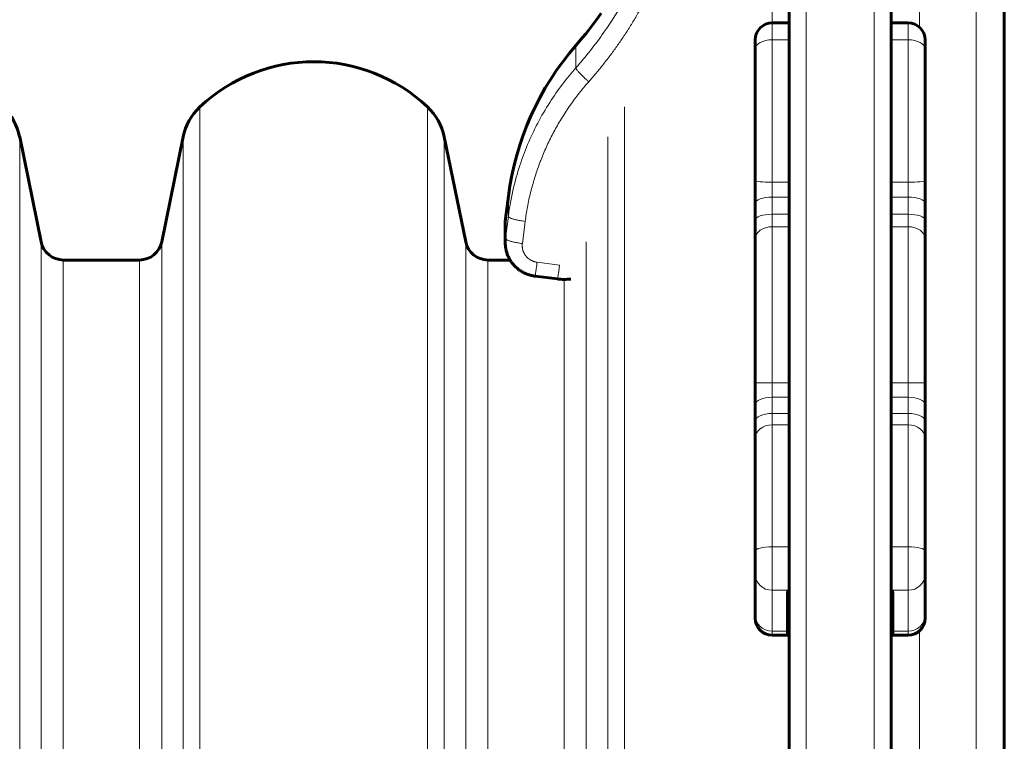
# Model space of a CAD drawing. Units: millimetres. Extents: x -3122 to 4250, y -3696 to 3468.
# Drawn here: x 1136 to 1310, y 1119 to 1246 of the extents above; entities that cross this region are included whole.
import ezdxf

# ---------------------------------------------------------------- set-up
doc = ezdxf.new("R2010")
doc.units = ezdxf.units.MM
doc.linetypes.add('K5LT_BASIC', pattern=[0])
doc.linetypes.add('K5LT_THIN', pattern=[0])

msp = doc.modelspace()

# ---------------------------------------------------------------- linework, layer by layer
at = {"color": 150, "linetype": 'K5LT_BASIC', "lineweight": 60}
for p, q in [((1271.98, 510.76), (1271.98, 1386.76)), ((1289.98, 510.76), (1289.98, 1386.76)), ((1309.98, 1293.76), (1309.98, 603.76)), ((1271.98, 1245.61), (1268.98, 1245.61)), ((1292.98, 1245.61), (1289.98, 1245.61)), ((1265.98, 1241.01), (1265.98, 1242.61)), ((1295.98, 1241.01), (1295.98, 1242.61)), ((1265.98, 1217.77), (1265.98, 1241.01)), ((1295.98, 1217.77), (1295.98, 1241.01)), ((1295.98, 1223.02), (1295.98, 1231.22)), ((1136.05, 1225.49), (1139.84, 1206.96)), ((1161.14, 1206.96), (1164.93, 1225.49)), ((1211.05, 1225.49), (1214.84, 1206.96)), ((1265.98, 1213.83), (1265.98, 1217.77)), ((1295.98, 1217.77), (1295.98, 1213.83)), ((1265.98, 1216.27), (1265.98, 1216.29)), ((1265.98, 1215.04), (1265.98, 1216.27)), ((1295.98, 1216.27), (1295.98, 1216.29)), ((1295.98, 1215.04), (1295.98, 1216.27)), ((1222.37, 1215.01), (1221.87, 1211.04)), ((1265.98, 1215.02), (1265.98, 1215.04)), ((1295.98, 1215.02), (1295.98, 1215.04)), ((1265.98, 1210.78), (1265.98, 1213.83)), ((1295.98, 1210.78), (1295.98, 1213.83)), ((1265.98, 1207.47), (1265.98, 1210.78)), ((1295.98, 1210.78), (1295.98, 1207.47)), ((1221.82, 1206.82), (1221.82, 1210.29)), ((1221.82, 1210.29), (1221.82, 1206.82)), ((1265.98, 1182.02), (1265.98, 1207.47)), ((1295.98, 1182.02), (1295.98, 1207.47)), ((1143.76, 1203.76), (1157.22, 1203.76)), ((1218.76, 1203.76), (1222.68, 1203.76)), ((1227.08, 1200.91), (1231.05, 1200.42)), ((1295.98, 1185.74), (1295.98, 1193.94)), ((1265.98, 1178.17), (1265.98, 1182.02)), ((1265.98, 1182.02), (1265.98, 1181.7)), ((1295.98, 1182.02), (1295.98, 1178.17)), ((1265.98, 1179.61), (1265.98, 1179.75)), ((1265.98, 1178.17), (1265.98, 1179.61)), ((1295.98, 1179.61), (1295.98, 1179.75)), ((1295.98, 1176.68), (1295.98, 1179.61)), ((1265.98, 1175.28), (1265.98, 1178.17)), ((1295.98, 1175.28), (1295.98, 1178.17)), ((1295.98, 1176.54), (1295.98, 1176.68)), ((1265.98, 1172.25), (1265.98, 1175.28)), ((1295.98, 1175.28), (1295.98, 1172.25)), ((1265.98, 1152.38), (1265.98, 1172.25)), ((1295.98, 1152.38), (1295.98, 1172.25)), ((1295.98, 1150.85), (1295.98, 1159.05)), ((1265.98, 1148.24), (1265.98, 1152.38)), ((1295.98, 1148.24), (1295.98, 1152.38)), ((1265.98, 1141.01), (1265.98, 1148.24)), ((1295.98, 1141.01), (1295.98, 1148.24)), ((1271.68, 1138.23), (1271.68, 1145.04)), ((1290.28, 1138.23), (1290.28, 1145.04)), ((1265.98, 1140.51), (1265.98, 1141.01)), ((1295.98, 1140.51), (1295.98, 1141.01)), ((1271.68, 1137.51), (1268.98, 1137.51)), ((1271.68, 1137.51), (1271.68, 1138.23)), ((1271.68, 1137.51), (1271.98, 1137.81)), ((1290.28, 1137.51), (1289.98, 1137.81)), ((1290.28, 1137.51), (1290.28, 1138.23)), ((1292.98, 1137.51), (1290.28, 1137.51))]:
    msp.add_line(p, q, dxfattribs=at)
at = {"color": 7, "linetype": 'K5LT_THIN', "lineweight": 18}
for p, q in [((1274.98, 510.76), (1274.98, 1386.76)), ((1286.98, 510.76), (1286.98, 1386.76)), ((1294.98, 1298.76), (1294.98, 1244.85)), ((1304.98, 1298.76), (1304.98, 598.76)), ((1268.98, 1280.62), (1268.98, 1245.61)), ((1268.98, 1242.64), (1268.98, 1245.61)), ((1292.98, 1242.64), (1292.98, 1245.61)), ((1268.98, 1217.49), (1268.98, 1242.64)), ((1271.98, 1242.64), (1268.98, 1242.64)), ((1292.98, 1242.64), (1289.98, 1242.64)), ((1292.98, 1217.49), (1292.98, 1242.64)), ((1234.31, 1237.69), (1234.31, 1241.63)), ((1167.87, 1230.77), (1167.87, 1125.51)), ((1208.11, 1230.77), (1208.11, 1125.51)), ((1242.87, 1230.77), (1242.87, 1125.51)), ((1136.05, 1225.49), (1136.05, 1122.2)), ((1164.93, 1225.49), (1164.93, 1122.2)), ((1211.05, 1225.49), (1211.05, 1122.2)), ((1239.93, 1225.49), (1239.93, 1122.2)), ((1268.98, 1214.86), (1268.98, 1217.49)), ((1271.98, 1217.49), (1268.98, 1217.49)), ((1292.98, 1217.49), (1289.98, 1217.49)), ((1292.98, 1217.49), (1292.98, 1214.86)), ((1222.37, 1211.47), (1222.37, 1215.01)), ((1268.98, 1211.84), (1268.98, 1214.86)), ((1271.98, 1214.86), (1268.98, 1214.86)), ((1292.98, 1214.86), (1289.98, 1214.86)), ((1292.98, 1211.84), (1292.98, 1214.86)), ((1221.87, 1207.56), (1222.37, 1211.47)), ((1221.87, 1207.56), (1221.87, 1211.04)), ((1224.85, 1206.67), (1225.35, 1210.57)), ((1268.98, 1209.64), (1268.98, 1211.84)), ((1271.98, 1211.84), (1268.98, 1211.84)), ((1292.98, 1211.84), (1289.98, 1211.84)), ((1292.98, 1211.84), (1292.98, 1209.64)), ((1268.98, 1182.09), (1268.98, 1209.64)), ((1271.98, 1209.64), (1268.98, 1209.64)), ((1292.98, 1209.64), (1289.98, 1209.64)), ((1292.98, 1182.09), (1292.98, 1209.64)), ((1139.84, 1206.96), (1139.84, 1110.58)), ((1161.14, 1206.96), (1161.14, 1110.58)), ((1214.84, 1206.96), (1214.84, 1110.58)), ((1236.14, 1206.96), (1236.14, 1110.58)), ((1143.76, 1203.76), (1143.76, 1108.58)), ((1157.22, 1203.76), (1157.22, 1108.58)), ((1218.76, 1203.76), (1218.76, 1108.58)), ((1231.42, 1202.87), (1227.45, 1203.37)), ((1232.22, 1200.34), (1232.22, 1108.58)), ((1268.98, 1179.53), (1268.98, 1182.09)), ((1271.98, 1182.09), (1268.98, 1182.09)), ((1292.98, 1182.09), (1289.98, 1182.09)), ((1292.98, 1182.09), (1292.98, 1179.53)), ((1268.98, 1176.66), (1268.98, 1179.53)), ((1271.98, 1179.53), (1268.98, 1179.53)), ((1292.98, 1179.53), (1289.98, 1179.53)), ((1292.98, 1176.66), (1292.98, 1179.53)), ((1268.98, 1174.64), (1268.98, 1176.66)), ((1271.98, 1176.66), (1268.98, 1176.66)), ((1292.98, 1176.66), (1289.98, 1176.66)), ((1292.98, 1176.66), (1292.98, 1174.64)), ((1268.98, 1153.14), (1268.98, 1174.64)), ((1271.98, 1174.64), (1268.98, 1174.64)), ((1292.98, 1174.64), (1289.98, 1174.64)), ((1292.98, 1153.14), (1292.98, 1174.64)), ((1268.98, 1145.46), (1268.98, 1153.14)), ((1271.98, 1153.14), (1268.98, 1153.14)), ((1292.98, 1153.14), (1289.98, 1153.14)), ((1292.98, 1145.46), (1292.98, 1153.14)), ((1271.92, 1145.46), (1268.98, 1145.46)), ((1268.98, 1138.23), (1268.98, 1145.46)), ((1271.68, 1145.04), (1271.98, 1145.32)), ((1290.28, 1145.04), (1289.98, 1145.32)), ((1292.98, 1145.46), (1290.04, 1145.46)), ((1292.98, 1138.23), (1292.98, 1145.46)), ((1271.68, 1138.23), (1268.98, 1138.23)), ((1268.98, 1137.51), (1268.98, 1138.23)), ((1271.68, 1138.23), (1271.98, 1138.51)), ((1290.28, 1138.23), (1289.98, 1138.51)), ((1292.98, 1138.23), (1290.28, 1138.23)), ((1292.98, 1137.51), (1292.98, 1138.23)), ((1294.98, 1138.27), (1294.98, 1114.63)), ((1167.87, 1125.51), (1167.87, 666.74)), ((1208.11, 1125.51), (1208.11, 666.74)), ((1242.87, 1125.51), (1242.87, 1000.87)), ((1136.05, 1122.2), (1136.05, 672.02)), ((1164.93, 1122.2), (1164.93, 672.02)), ((1211.05, 1122.2), (1211.05, 672.02)), ((1239.93, 1122.2), (1239.93, 1000.11))]:
    msp.add_line(p, q, dxfattribs=at)
at = {"color": 150, "linetype": 'K5LT_BASIC', "lineweight": 60}
for centre, radius, start, end in [((1180.31, 1288.76), 71.67, 318.8879, 324.6803), ((1268.98, 1242.61), 3, 90, 180), ((1292.98, 1242.61), 3, 0, 90), ((1271.98, 1208.76), 50, 138.8879, 172.8192), ((1187.99, 1209.41), 29.35, 46.717, 133.283), ((1126.25, 1223.49), 10, 11.537, 46.717), ((1174.72, 1223.49), 10, 133.283, 168.463), ((1201.25, 1223.49), 10, 11.537, 46.717), ((1227.82, 1210.29), 6, 172.8192, 180), ((1143.76, 1207.76), 4, 191.537, 270), ((1157.22, 1207.76), 4, 270, 348.463), ((1218.76, 1207.76), 4, 191.537, 270), ((1268.98, 1140.51), 3, 180, 270), ((1292.98, 1140.51), 3, 270, 0)]:
    msp.add_arc(centre, radius, start, end, dxfattribs=at)
at = {"color": 7, "linetype": 'K5LT_THIN', "lineweight": 18}
for centre, major_axis, ratio, start_param, end_param in [((1268.98, 1241.01), (-3, 0), 0.542726, 4.712389, 6.283185), ((1292.98, 1241.01), (-3, 0), 0.542726, 3.141593, 4.712389), ((1268.98, 1217.77), (-3, 0), 0.093429, 0, 1.570796), ((1292.98, 1217.77), (3, 0), 0.093429, 4.712389, 6.283185), ((1268.98, 1213.83), (-3, 0), 0.34417, 4.712389, 6.283185), ((1292.98, 1213.83), (-3, 0), 0.34417, 3.141593, 4.712389), ((1268.98, 1210.78), (-3, 0), 0.353455, 4.712389, 6.283185), ((1292.98, 1210.78), (3, 0), 0.353455, 0, 1.570796), ((1268.98, 1207.47), (-3, 0), 0.721627, 4.712389, 6.283185), ((1292.98, 1207.47), (-3, 0), 0.721627, 3.141593, 4.712389), ((1268.98, 1182.02), (-3, 0), 0.025113, 4.712389, 6.283185), ((1292.98, 1182.02), (3, 0), 0.025113, 0, 1.570796), ((1268.98, 1178.17), (-3, 0), 0.452889, 4.712389, 6.283185), ((1292.98, 1178.17), (-3, 0), 0.452889, 3.141593, 4.712389), ((1268.98, 1175.28), (-3, 0), 0.461699, 4.712389, 6.283185), ((1292.98, 1175.28), (3, 0), 0.461699, 0, 1.570796), ((1268.98, 1172.25), (-3, 0), 0.798519, 4.712389, 6.283185), ((1292.98, 1172.25), (-3, 0), 0.798519, 3.141593, 4.712389), ((1268.98, 1152.38), (-3, 0), 0.254747, 4.712389, 6.283185), ((1292.98, 1152.38), (-3, 0), 0.254747, 3.141593, 4.712389), ((1268.98, 1148.24), (3, 0), 0.927556, 3.141593, 4.712389), ((1292.98, 1148.24), (3, 0), 0.927556, 4.712389, 6.283185), ((1268.98, 1141.01), (3, 0), 0.927556, 3.141593, 4.712389), ((1292.98, 1141.01), (3, 0), 0.927556, 4.712389, 6.283185)]:
    msp.add_ellipse(centre, major_axis=major_axis, ratio=ratio, start_param=start_param, end_param=end_param, dxfattribs=at)
for points, knots in [([(1234.31, 1237.69), (1236.08, 1239.69), (1239.17, 1243.61), (1242.94, 1249.57), (1245.88, 1255.39), (1248.23, 1261.28), (1250, 1267.26), (1251.18, 1273.08), (1251.62, 1276.84), (1251.77, 1278.65)], [0, 0, 0, 0, 1.759089, 3.292031, 4.658165, 6.067804, 7.488718, 8.794171, 10, 10, 10, 10]), ([(1236.57, 1235.23), (1236.57, 1235.23), (1236.57, 1235.23), (1236.8, 1235.49), (1237.03, 1235.74), (1237.47, 1236.26), (1237.68, 1236.51), (1238.11, 1237.02), (1238.32, 1237.28), (1238.74, 1237.79), (1238.95, 1238.05), (1239.38, 1238.59), (1239.6, 1238.88), (1240.05, 1239.46), (1240.27, 1239.75), (1240.69, 1240.31), (1240.89, 1240.58), (1241.28, 1241.13), (1241.48, 1241.4), (1241.86, 1241.95), (1242.05, 1242.22), (1242.42, 1242.76), (1242.61, 1243.04), (1242.99, 1243.61), (1243.19, 1243.92), (1243.59, 1244.53), (1243.78, 1244.84), (1244.15, 1245.43), (1244.33, 1245.72), (1244.67, 1246.29), (1244.84, 1246.58), (1245.18, 1247.16), (1245.35, 1247.45), (1245.67, 1248.02), (1245.83, 1248.31), (1246.17, 1248.92), (1246.34, 1249.24), (1246.68, 1249.88), (1246.85, 1250.2), (1247.16, 1250.82), (1247.32, 1251.12), (1247.61, 1251.72), (1247.76, 1252.02), (1248.19, 1252.92), (1248.46, 1253.52), (1248.88, 1254.46), (1249.02, 1254.79), (1249.31, 1255.46), (1249.45, 1255.8), (1249.84, 1256.75), (1250.08, 1257.37), (1250.55, 1258.62), (1250.78, 1259.24), (1251.23, 1260.55), (1251.46, 1261.24), (1251.87, 1262.57), (1252.06, 1263.21), (1252.42, 1264.49), (1252.59, 1265.13), (1252.94, 1266.47), (1253.1, 1267.18), (1253.4, 1268.54), (1253.54, 1269.19), (1253.79, 1270.49), (1253.91, 1271.15), (1254.13, 1272.51), (1254.24, 1273.23), (1254.51, 1275.26), (1254.62, 1276.58), (1254.76, 1277.9)], [1.036941, 1.036941, 1.036941, 1.036941, 1.040915, 1.040915, 1.383364, 1.383364, 1.721846, 1.721846, 2.056564, 2.056564, 2.38771, 2.38771, 2.757253, 2.757253, 3.122682, 3.122682, 3.4642, 3.4642, 3.802394, 3.802394, 4.137428, 4.137428, 4.469455, 4.469455, 4.838656, 4.838656, 5.204416, 5.204416, 5.54511, 5.54511, 5.883045, 5.883045, 6.218355, 6.218355, 6.551166, 6.551166, 6.920057, 6.920057, 7.286114, 7.286114, 7.626067, 7.626067, 7.963766, 7.963766, 8.632843, 8.632843, 9.000321, 9.000321, 9.367799, 9.367799, 10.044529, 10.044529, 10.714504, 10.714504, 11.449428, 11.449428, 12.125309, 12.125309, 12.796111, 12.796111, 13.531023, 13.531023, 14.206087, 14.206087, 14.877684, 14.877684, 15.612583, 15.612583, 16.954659, 16.954659, 16.954659, 16.954659]), ([(1222.37, 1211.47), (1222.58, 1213.08), (1223.12, 1216.1), (1224.3, 1220.33), (1225.75, 1224.22), (1227.51, 1227.95), (1229.58, 1231.52), (1231.86, 1234.78), (1233.48, 1236.76), (1234.31, 1237.69)], [0, 0, 0, 0, 1.678151, 3.150498, 4.505676, 5.931452, 7.3805, 8.730671, 10, 10, 10, 10]), ([(1234.31, 1237.69), (1234.31, 1237.67), (1234.32, 1237.6), (1234.39, 1237.48), (1234.48, 1237.34), (1234.6, 1237.17), (1234.76, 1236.99), (1234.94, 1236.78), (1235.15, 1236.56), (1235.38, 1236.32), (1235.63, 1236.08), (1235.89, 1235.83), (1236.21, 1235.54), (1236.43, 1235.34), (1236.57, 1235.23)], [0, 0, 0, 0, 1.443805, 2.706153, 3.85211, 5.019469, 6.213377, 7.394308, 8.577586, 9.757718, 10.941972, 12.125104, 13.289425, 15, 15, 15, 15]), ([(1225.35, 1210.57), (1225.35, 1210.58), (1225.35, 1210.59), (1225.46, 1211.44), (1225.59, 1212.3), (1225.91, 1214), (1226.09, 1214.85), (1226.33, 1215.81), (1226.36, 1215.93), (1226.6, 1216.88), (1226.84, 1217.71), (1227.36, 1219.36), (1227.65, 1220.18), (1228, 1221.11), (1228.04, 1221.23), (1228.24, 1221.74), (1228.4, 1222.14), (1228.74, 1222.94), (1228.92, 1223.34), (1229.28, 1224.13), (1229.46, 1224.52), (1229.84, 1225.3), (1230.04, 1225.69), (1230.3, 1226.18), (1230.36, 1226.29), (1230.61, 1226.77), (1230.82, 1227.14), (1231.24, 1227.88), (1231.46, 1228.25), (1231.91, 1228.99), (1232.15, 1229.36), (1232.63, 1230.1), (1232.88, 1230.47), (1233.2, 1230.94), (1233.27, 1231.04), (1233.58, 1231.48), (1233.83, 1231.82), (1234.34, 1232.51), (1234.6, 1232.85), (1235.14, 1233.53), (1235.41, 1233.87), (1235.98, 1234.55), (1236.28, 1234.89), (1236.57, 1235.23)], [1.005419, 1.005419, 1.005419, 1.005419, 1.011262, 1.011262, 1.951711, 1.951711, 2.901785, 2.901785, 3.033034, 3.033034, 3.970013, 3.970013, 4.923486, 4.923486, 5.05473, 5.05473, 5.524749, 5.524749, 6.000302, 6.000302, 6.469893, 6.469893, 6.945858, 6.945858, 7.077098, 7.077098, 7.538128, 7.538128, 8.006321, 8.006321, 8.482459, 8.482459, 8.967421, 8.967421, 9.098657, 9.098657, 9.55626, 9.55626, 10.023112, 10.023112, 10.500285, 10.500285, 10.98486, 10.98486, 10.98486, 10.98486]), ([(1222.37, 1211.47), (1222.37, 1211.44), (1222.39, 1211.39), (1222.48, 1211.31), (1222.6, 1211.23), (1222.77, 1211.15), (1222.97, 1211.07), (1223.22, 1210.99), (1223.49, 1210.92), (1223.8, 1210.84), (1224.13, 1210.77), (1224.47, 1210.71), (1224.88, 1210.64), (1225.17, 1210.6), (1225.35, 1210.57)], [0, 0, 0, 0, 1.447598, 2.713646, 3.864129, 5.03525, 6.232013, 7.416038, 8.603069, 9.787277, 10.974909, 12.162818, 13.334092, 15, 15, 15, 15]), ([(1221.87, 1207.56), (1221.87, 1207.53), (1221.89, 1207.48), (1221.98, 1207.4), (1222.11, 1207.32), (1222.27, 1207.24), (1222.48, 1207.16), (1222.72, 1207.08), (1223, 1207.01), (1223.3, 1206.93), (1223.63, 1206.86), (1223.98, 1206.8), (1224.38, 1206.73), (1224.68, 1206.69), (1224.85, 1206.67)], [0, 0, 0, 0, 1.448959, 2.71392, 3.870623, 5.049195, 6.253022, 7.433556, 8.619852, 9.806693, 10.987851, 12.173827, 13.348669, 15, 15, 15, 15]), ([(1227.45, 1203.37), (1227.45, 1203.37), (1227.45, 1203.37), (1227.39, 1203.37), (1227.32, 1203.38), (1227.2, 1203.41), (1227.14, 1203.42), (1227.05, 1203.44), (1227.02, 1203.45), (1226.96, 1203.47), (1226.93, 1203.48), (1226.87, 1203.5), (1226.84, 1203.51), (1226.78, 1203.53), (1226.75, 1203.54), (1226.69, 1203.56), (1226.66, 1203.57), (1226.6, 1203.6), (1226.57, 1203.61), (1226.52, 1203.64), (1226.49, 1203.65), (1226.43, 1203.68), (1226.4, 1203.69), (1226.35, 1203.72), (1226.32, 1203.74), (1226.27, 1203.77), (1226.24, 1203.79), (1226.19, 1203.82), (1226.16, 1203.84), (1226.11, 1203.87), (1226.08, 1203.89), (1226.03, 1203.93), (1226.01, 1203.95), (1225.96, 1203.98), (1225.93, 1204), (1225.88, 1204.04), (1225.86, 1204.06), (1225.81, 1204.1), (1225.79, 1204.13), (1225.74, 1204.17), (1225.72, 1204.19), (1225.68, 1204.24), (1225.65, 1204.26), (1225.61, 1204.3), (1225.59, 1204.33), (1225.55, 1204.37), (1225.53, 1204.4), (1225.49, 1204.44), (1225.47, 1204.47), (1225.43, 1204.52), (1225.41, 1204.54), (1225.37, 1204.59), (1225.36, 1204.62), (1225.32, 1204.67), (1225.3, 1204.69), (1225.27, 1204.75), (1225.25, 1204.77), (1225.22, 1204.83), (1225.21, 1204.85), (1225.18, 1204.91), (1225.16, 1204.94), (1225.13, 1204.99), (1225.12, 1205.02), (1225.09, 1205.08), (1225.08, 1205.1), (1225.05, 1205.16), (1225.04, 1205.19), (1225.02, 1205.25), (1225.01, 1205.28), (1224.99, 1205.33), (1224.98, 1205.36), (1224.96, 1205.42), (1224.95, 1205.45), (1224.93, 1205.51), (1224.92, 1205.54), (1224.9, 1205.63), (1224.89, 1205.69), (1224.86, 1205.81), (1224.85, 1205.88), (1224.84, 1206), (1224.83, 1206.06), (1224.83, 1206.18), (1224.82, 1206.25), (1224.82, 1206.37), (1224.83, 1206.43), (1224.83, 1206.55), (1224.84, 1206.61), (1224.85, 1206.67)], [6.61761, 6.61761, 6.61761, 6.61761, 6.623959, 6.623959, 7.456777, 7.456777, 8.289557, 8.289557, 8.704011, 8.704011, 9.122288, 9.122288, 9.536253, 9.536253, 9.954957, 9.954957, 10.368407, 10.368407, 10.787553, 10.787553, 11.200472, 11.200472, 11.620064, 11.620064, 12.032379, 12.032379, 12.452479, 12.452479, 12.864161, 12.864161, 13.284787, 13.284787, 13.695778, 13.695778, 14.116979, 14.116979, 14.527209, 14.527209, 14.949043, 14.949043, 15.371524, 15.371524, 15.78097, 15.78097, 16.202612, 16.202612, 16.612753, 16.612753, 17.028639, 17.028639, 17.444485, 17.444485, 17.864629, 17.864629, 18.275952, 18.275952, 18.695443, 18.695443, 19.107252, 19.107252, 19.526102, 19.526102, 19.938376, 19.938376, 20.356651, 20.356651, 20.769321, 20.769321, 21.187027, 21.187027, 21.60008, 21.60008, 22.017237, 22.017237, 22.430649, 22.430649, 23.261025, 23.261025, 24.091206, 24.091206, 24.921189, 24.921189, 25.750973, 25.750973, 26.580558, 26.580558, 27.359869, 27.359869, 27.359869, 27.359869]), ([(1227.08, 1200.91), (1227.08, 1200.91), (1227.09, 1200.93), (1227.11, 1201.01), (1227.13, 1201.13), (1227.16, 1201.29), (1227.19, 1201.49), (1227.23, 1201.73), (1227.27, 1202), (1227.31, 1202.3), (1227.35, 1202.63), (1227.4, 1202.98), (1227.43, 1203.24), (1227.45, 1203.37)], [0, 0, 0, 0, 1.507381, 2.8246, 3.981762, 5.189175, 6.430857, 7.676497, 8.907365, 10.150972, 11.376704, 12.663557, 14, 14, 14, 14]), ([(1231.05, 1200.42), (1231.05, 1200.42), (1231.06, 1200.44), (1231.08, 1200.52), (1231.1, 1200.64), (1231.13, 1200.8), (1231.16, 1201), (1231.2, 1201.24), (1231.24, 1201.51), (1231.28, 1201.81), (1231.32, 1202.13), (1231.37, 1202.49), (1231.4, 1202.74), (1231.42, 1202.87)], [0, 0, 0, 0, 1.507385, 2.824614, 3.981798, 5.189279, 6.431004, 7.676634, 8.907462, 10.151064, 11.376816, 12.663636, 14, 14, 14, 14])]:
    msp.add_open_spline(points, degree=3, knots=knots, dxfattribs=at)
msp.add_open_spline([(1221.82, 1206.82), (1221.82, 1207.06), (1221.84, 1207.31), (1221.87, 1207.56)], degree=3, dxfattribs=at)
at = {"color": 150, "linetype": 'K5LT_BASIC', "lineweight": 60}
for points, knots in [([(1227.08, 1200.91), (1226.85, 1200.94), (1226.62, 1200.98), (1226.18, 1201.09), (1225.96, 1201.15), (1225.52, 1201.31), (1225.31, 1201.41), (1224.9, 1201.61), (1224.7, 1201.73), (1224.32, 1201.98), (1224.14, 1202.11), (1223.8, 1202.4), (1223.63, 1202.55), (1223.33, 1202.87), (1223.18, 1203.04), (1222.92, 1203.38), (1222.79, 1203.57), (1222.68, 1203.75), (1222.68, 1203.75), (1222.58, 1203.95), (1222.47, 1204.13), (1222.28, 1204.52), (1222.2, 1204.72), (1222.07, 1205.13), (1222.01, 1205.33), (1221.92, 1205.75), (1221.88, 1205.96), (1221.84, 1206.38), (1221.82, 1206.6), (1221.82, 1206.82)], [0.00017, 0.00017, 0.00017, 0.00017, 8.802751, 8.802751, 17.554546, 17.554546, 26.408934, 26.408934, 35.074614, 35.074614, 43.682796, 43.682796, 52.182646, 52.182646, 60.58152, 60.58152, 68.92798, 68.92798, 68.983992, 68.983992, 77.19964, 77.19964, 85.427192, 85.427192, 93.562237, 93.562237, 101.720379, 101.720379, 110, 110, 110, 110]), ([(1222.68, 1203.76), (1222.58, 1203.95), (1222.47, 1204.13), (1222.28, 1204.52), (1222.2, 1204.72), (1222.07, 1205.13), (1222.01, 1205.33), (1221.92, 1205.75), (1221.88, 1205.96), (1221.84, 1206.38), (1221.82, 1206.6), (1221.82, 1206.82)], [68.983992, 68.983992, 68.983992, 68.983992, 77.19964, 77.19964, 85.427192, 85.427192, 93.562237, 93.562237, 101.720379, 101.720379, 110, 110, 110, 110]), ([(1231.05, 1200.42), (1231.05, 1200.42), (1231.06, 1200.42), (1231.1, 1200.41), (1231.14, 1200.41), (1231.23, 1200.4), (1231.28, 1200.39), (1231.43, 1200.38), (1231.52, 1200.37), (1231.82, 1200.35), (1232.01, 1200.34), (1232.6, 1200.34), (1233, 1200.36), (1233.39, 1200.4)], [0, 0, 0, 0, 0.406346, 0.406346, 3.187925, 3.187925, 6.68061, 6.68061, 13.66598, 13.66598, 27.63672, 27.63672, 55.578199, 55.578199, 55.578199, 55.578199]), ([(1271.68, 1145.04), (1271.68, 1145.05), (1271.68, 1145.06), (1271.68, 1145.11), (1271.68, 1145.14), (1271.71, 1145.21), (1271.72, 1145.25), (1271.77, 1145.32), (1271.8, 1145.35), (1271.85, 1145.4), (1271.86, 1145.41), (1271.88, 1145.43)], [1.223056, 1.223056, 1.223056, 1.223056, 1.59773, 1.59773, 2.940726, 2.940726, 4.279848, 4.279848, 5.614019, 5.614019, 6.165128, 6.165128, 6.165128, 6.165128]), ([(1290.28, 1145.04), (1290.28, 1145.05), (1290.28, 1145.06), (1290.28, 1145.11), (1290.27, 1145.14), (1290.25, 1145.21), (1290.23, 1145.25), (1290.19, 1145.32), (1290.16, 1145.35), (1290.11, 1145.4), (1290.1, 1145.41), (1290.08, 1145.43)], [1.223056, 1.223056, 1.223056, 1.223056, 1.59773, 1.59773, 2.940726, 2.940726, 4.279848, 4.279848, 5.614019, 5.614019, 6.165128, 6.165128, 6.165128, 6.165128])]:
    msp.add_open_spline(points, degree=3, knots=knots, dxfattribs=at)
for points in [[(1271.88, 1145.43), (1271.89, 1145.44), (1271.9, 1145.45), (1271.92, 1145.46)], [(1271.98, 1145.51), (1271.96, 1145.49), (1271.94, 1145.48), (1271.92, 1145.46)], [(1289.98, 1145.51), (1290, 1145.49), (1290.02, 1145.48), (1290.04, 1145.46)], [(1290.08, 1145.43), (1290.07, 1145.44), (1290.06, 1145.45), (1290.04, 1145.46)]]:
    msp.add_open_spline(points, degree=3, dxfattribs=at)

doc.saveas('drawing.dxf')
